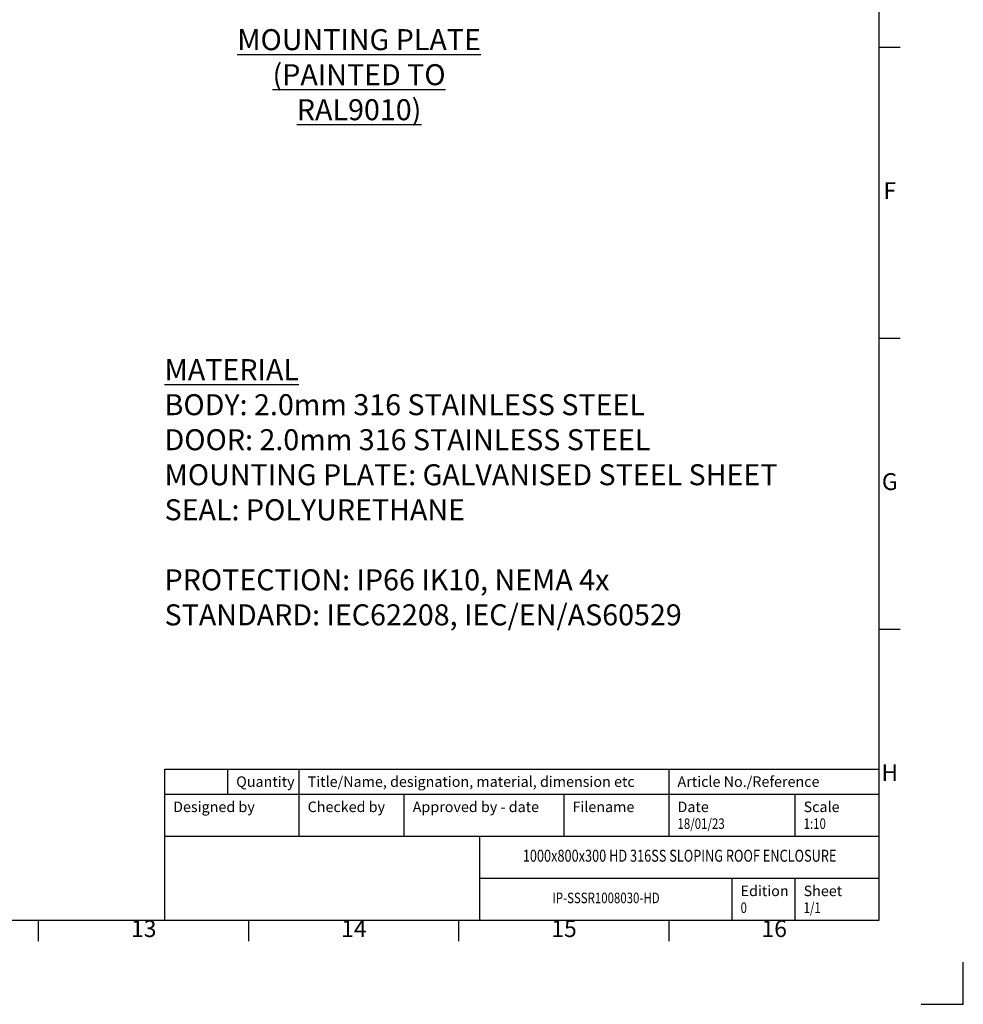
# Model space of a CAD drawing. Units: millimetres. Extents: x 63 to 8960, y 73 to 3057.
# Drawn here: x 3169 to 4291, y 87 to 1259 of the extents above; entities that cross this region are included whole.
import ezdxf
from ezdxf.enums import TextEntityAlignment as Align

# ---------------------------------------------------------------- set-up
doc = ezdxf.new("R2010")
doc.units = ezdxf.units.MM
doc.header["$LTSCALE"] = 2
doc.layers.add('Dimensions', color=7, linetype='Continuous')
doc.layers.add('Title Block', color=7, linetype='Continuous')
doc.styles.add('ISO Proportional', font='ARIALN.TTF', dxfattribs={"width": 0.8})
doc.styles.get("Standard").update_dxf_attribs({"font": 'romans.shx', "width": 0.8})

# ---------------------------------------------------------------- blocks, each defined once
blk = doc.blocks.new('ISO A1 title block')
at = {"layer": 'Title Block'}
for p, q in [((820, 20), (820, 574)), ((820, 227.75), (825, 227.75)), ((820, 158.5), (825, 158.5)), ((820, 89.25), (825, 89.25)), ((650, 56), (820, 56)), ((650, 50), (650, 56)), ((665, 50), (665, 56)), ((682, 50), (682, 56)), ((770, 50), (770, 56)), ((650, 50), (820, 50)), ((650, 20), (650, 50)), ((682, 40), (682, 50)), ((707, 40), (707, 50)), ((745, 40), (745, 50)), ((770, 40), (770, 50)), ((800, 40), (800, 50)), ((650, 40), (820, 40)), ((725, 20), (725, 40)), ((725, 30), (820, 30)), ((785, 20), (785, 30)), ((800, 20), (800, 30)), ((20, 20), (820, 20)), ((620, 15), (620, 20)), ((670, 15), (670, 20)), ((720, 15), (720, 20)), ((770, 15), (770, 20)), ((840, 0), (840, 10)), ((840, 0), (830, 0))]:
    blk.add_line(p, q, dxfattribs=at)
at = {"layer": 'Title Block', "style": 'ISO Proportional'}
for s, p in [('F', (822.5, 193.125)), ('G', (822.5, 123.875)), ('H', (822.5, 54.625)), ('13', (645, 17.5)), ('14', (695, 17.5)), ('15', (745, 17.5)), ('16', (795, 17.5))]:
    blk.add_text(s, height=4, dxfattribs=at).set_placement(p, align=Align.MIDDLE)
for s, p in [('Quantity', (667, 53)), ('Title/Name, designation, material, dimension etc', (684, 53)), ('Article No./Reference', (772, 53)), ('Designed by', (652, 47)), ('Checked by', (684, 47)), ('Approved by - date', (709, 47)), ('Filename', (747, 47)), ('Date', (772, 47)), ('Scale', (802, 47)), ('Edition', (787, 27)), ('Sheet', (802, 27))]:
    blk.add_text(s, height=2.5, dxfattribs=at).set_placement(p, align=Align.MIDDLE_LEFT)
at = {"layer": 'Title Block', "style": 'ISO Proportional', "flags": 8}
for tag, p in [('FILENAME', (747, 43)), ('DATE', (772, 43)), ('SCALE', (802, 43)), ('EDITION', (787, 23)), ('SHEET', (802, 23))]:
    blk.add_attdef(tag, text='', height=2.5, dxfattribs=at).set_placement(p, align=Align.MIDDLE_LEFT)
blk.add_attdef('DRAWING_NUMBER', text='', height=3, dxfattribs=at).set_placement((755, 25), align=Align.MIDDLE)

msp = doc.modelspace()

# ---------------------------------------------------------------- block references
at = {"layer": 'Title Block'}
ref = msp.add_blockref('ISO A1 title block', (91.3, 87.1), dxfattribs=dict(at, xscale=5, yscale=5, zscale=5))
ref.add_attrib('DRAWING_NUMBER', 'IP-SSSR1008030-HD', dxfattribs={"height": 12.5, "width": 0.8}).set_placement((3866.3, 212.1), align=Align.MIDDLE)
ref.add_attrib('TITLE', '1000x800x300 HD 316SS SLOPING ROOF ENCLOSURE', dxfattribs={"height": 14.25, "width": 0.78}).set_placement((3953.8, 262.1), align=Align.MIDDLE)
ref.add_attrib('DATE', '18/01/23', dxfattribs={"height": 12.5, "width": 0.8}).set_placement((3951.3, 302.1), align=Align.MIDDLE_LEFT)
ref.add_attrib('EDITION', '0', dxfattribs={"height": 12.5, "width": 0.8}).set_placement((4026.3, 202.1), align=Align.MIDDLE_LEFT)
ref.add_attrib('SHEET', '1/1', dxfattribs={"height": 12.5, "width": 0.8}).set_placement((4101.3, 202.1), align=Align.MIDDLE_LEFT)
ref.add_attrib('SCALE', '1:10', dxfattribs={"height": 12.5, "width": 0.8}).set_placement((4101.3, 302.1), align=Align.MIDDLE_LEFT)

# ---------------------------------------------------------------- texts
at = {"layer": 'Dimensions', "insert": (3572.5, 1193.3), "char_height": 25, "attachment_point": 5}
msp.add_mtext('{\\LMOUNTING PLATE\\P(PAINTED TO RAL9010)}', dxfattribs=at)
at = {"layer": 'Dimensions', "insert": (3341.1, 854.8), "char_height": 25, "width": 845.382, "attachment_point": 1}
msp.add_mtext('\\pxql;{\\LMATERIAL}\\PBODY: 2.0mm 316 STAINLESS STEEL\\PDOOR: 2.0mm 316 STAINLESS STEEL\\PMOUNTING PLATE: GALVANISED STEEL SHEET\\PSEAL: POLYURETHANE\\P\\PPROTECTION: IP66 IK10, NEMA 4x\\PSTANDARD: IEC62208, IEC/EN/AS60529', dxfattribs=at)

doc.saveas('drawing.dxf')
